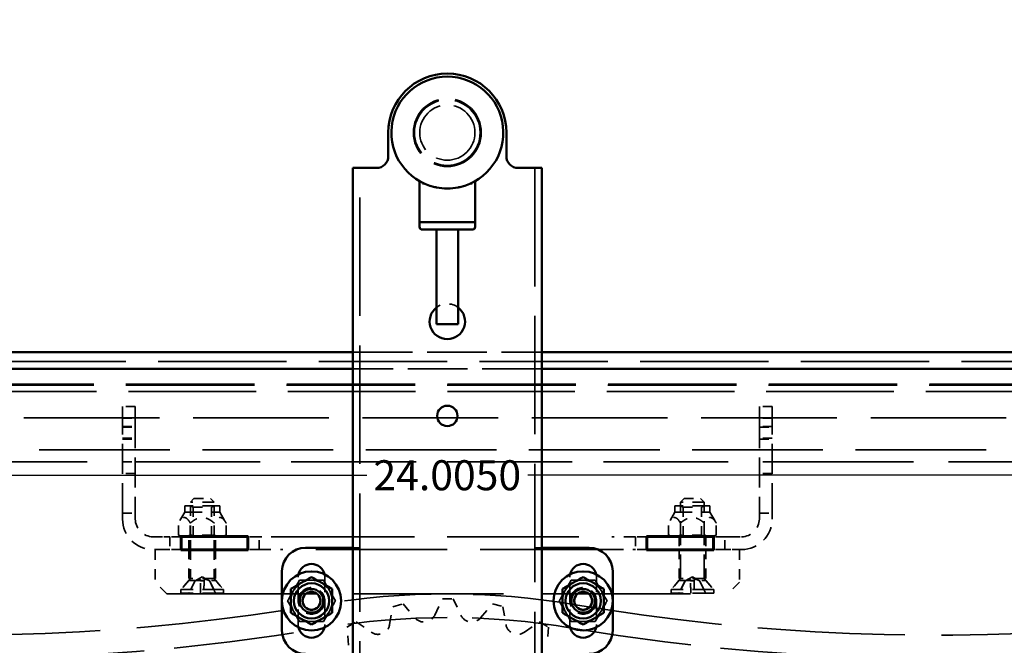
# Model space of a CAD drawing. Units: inches. Extents: x 11 to 101, y 19 to 124.
# Drawn here: x 79 to 89, y 44 to 51 of the extents above; entities that cross this region are included whole.
import ezdxf

# ---------------------------------------------------------------- set-up
doc = ezdxf.new("R2010")
doc.units = ezdxf.units.IN
doc.header["$LTSCALE"] = 7.692308
doc.header["$MEASUREMENT"] = 0
doc.linetypes.add('DASHED', pattern=[0.2067, 0.1654, -0.0413])
for name, color, linetype, lineweight in [('Dimension (ANSI)', 7, 'Continuous', 25), ('Hidden (ANSI)', 7, 'DASHED', 35), ('Visible (ANSI)', 7, 'Continuous', 50)]:
    doc.layers.add(name, color=color, linetype=linetype, lineweight=lineweight)
doc.styles.add('Label Text (ANSI)', font='tahoma.ttf')
doc.styles.get("Standard").update_dxf_attribs({"font": 'tahoma.ttf'})
doc.dimstyles.new('Default (ANSI)', dxfattribs={"dimscale": 7.692308, "dimtxt": 0.188, "dimasz": 0.1875, "dimexe": 0.125, "dimexo": 0.09375, "dimgap": 0.0625, "dimtad": 0, "dimtih": 1, "dimtoh": 1, "dimdec": 3, "dimrnd": 1e-08, "dimzin": 4, "dimdsep": 46, "dimtxsty": 'Label Text (ANSI)', "dimblk": 'Filled-1', "dimcen": 0.09, "dimdle": 0.4, "dimclrd": 256, "dimclre": 256, "dimclrt": 256, "dimadec": 0, "dimazin": 1, "dimtfac": 1, "dimtdec": 3, "dimtofl": 0, "dimtmove": 0, "dimatfit": 3, "dimldrblk": 'Filled-1', "dimfxl": 1, "dimtolj": 1, "dimtzin": 4, "dimlwd": -1, "dimlwe": -1, "dimarcsym": 0})
doc.dimstyles.get("Standard").update_dxf_attribs({"dimtxt": 0.18, "dimasz": 0.18, "dimexe": 0.18, "dimexo": 0.0625, "dimgap": 0.09, "dimtad": 0, "dimtih": 1, "dimtoh": 1, "dimdec": 4, "dimzin": 0, "dimdsep": 46, "dimtxsty": 'Standard', "dimcen": 0.09, "dimadec": 0, "dimazin": 0, "dimtfac": 1, "dimtdec": 4, "dimtofl": 0, "dimtmove": 0, "dimatfit": 3, "dimfxl": 1, "dimtolj": 1, "dimtzin": 0, "dimarcsym": 0})

# ---------------------------------------------------------------- blocks, each defined once
blk = doc.blocks.new('Filled-1')
at = {"color": 0}
for p, q in [((0, 0), (-1, 0.25)), ((-1, 0.25), (-1, -0.25)), ((-1, 0), (0, 0)), ((-1, -0.25), (0, 0))]:
    blk.add_line(p, q, dxfattribs=at)
at = {"color": 0, "flags": 128}
blk.add_lwpolyline([(-1, -0.25), (0, 0), (-1, 0.25), (-1, -0.25)], dxfattribs=at)
at = {"color": 0}
blk.add_solid([(-1, -0.25), (0, 0), (-1, 0.25), (-1, -0.25)], dxfattribs=at)
blk = doc.blocks.new('*D8')
at = {"layer": 'Defpoints', "color": 0, "transparency": 16777216}
for p in [(10.783, 75.072), (10.783, 71.995), (95.413, 45.804)]:
    blk.add_point(p, dxfattribs=at)
at = {"layer": 'Dimension (ANSI)', "transparency": 16777216}
for p, q in [((10.783, 72.716), (10.783, 76.033)), ((95.413, 46.525), (95.413, 76.033)), ((12.225, 75.072), (50.237, 75.072)), ((93.971, 75.072), (55.959, 75.072))]:
    blk.add_line(p, q, dxfattribs=at)
at = {"layer": 'Dimension (ANSI)', "transparency": 16777216, "xscale": 1.442307692307692, "yscale": 1.442307692307692, "zscale": 1.442307692307692, "rotation": 180}
blk.add_blockref('Filled-1', (10.783, 75.072), dxfattribs=at)
at = {"layer": 'Dimension (ANSI)', "transparency": 16777216, "xscale": 1.442307692307692, "yscale": 1.442307692307692, "zscale": 1.442307692307692}
blk.add_blockref('Filled-1', (95.413, 75.072), dxfattribs=at)
at = {"layer": 'Dimension (ANSI)', "transparency": 16777216, "insert": (53.098, 75.828), "char_height": 1.4462, "attachment_point": 2, "style": 'Label Text (ANSI)'}
blk.add_mtext('\\A1;84.63', dxfattribs=at)
blk = doc.blocks.new('*D10')
at = {"color": 0, "lineweight": -2}
for p, q in [((71.408, 45.867), (71.408, 45.984)), ((95.413, 45.867), (95.413, 45.984)), ((71.479, 45.804), (82.56, 45.804)), ((95.342, 45.804), (84.261, 45.804))]:
    blk.add_line(p, q, dxfattribs=at)
at = {"color": 0}
for points in [[(71.479, 45.816), (71.479, 45.792), (71.408, 45.804)], [(95.342, 45.792), (95.342, 45.816), (95.413, 45.804)]]:
    blk.add_solid(points, dxfattribs=at)
at = {"layer": 'Defpoints', "color": 0}
for p in [(71.408, 45.804), (71.408, 45.804), (95.413, 45.804)]:
    blk.add_point(p, dxfattribs=at)
at = {"color": 0, "insert": (83.41, 45.804), "char_height": 0.3175, "attachment_point": 5}
blk.add_mtext('\\A1;24.0050', dxfattribs=at)

msp = doc.modelspace()

# ---------------------------------------------------------------- linework, layer by layer
at = {"layer": 'Hidden (ANSI)', "ltscale": 0.984864}
for p, q in [((82.48549, 41.22738), (82.48549, 49.05705)), ((84.33549, 49.05705), (84.33549, 41.22738))]:
    msp.add_line(p, q, dxfattribs=at)
at = {"layer": 'Hidden (ANSI)', "ltscale": 0.495121}
for p, q in [((82.41049, 47.10663), (84.41049, 47.10663)), ((84.41049, 46.93163), (82.41049, 46.93163))]:
    msp.add_line(p, q, dxfattribs=at)
at = {"layer": 'Hidden (ANSI)', "ltscale": 1.069549}
for p, q in [((93.61366, 47.00663), (73.20666, 47.00663)), ((73.20666, 46.75663), (93.61366, 46.75663)), ((73.20716, 46.76912), (93.61416, 46.76912))]:
    msp.add_line(p, q, dxfattribs=at)
at = {"layer": 'Hidden (ANSI)', "ltscale": 1.061427}
msp.add_line((73.28466, 46.69163), (93.53667, 46.69163), dxfattribs=at)
at = {"layer": 'Hidden (ANSI)', "ltscale": 0.032312}
for p, q in [((79.97299, 46.49914), (79.97299, 46.53263)), ((80.10799, 46.53263), (80.10799, 46.49914)), ((86.71299, 46.49914), (86.71299, 46.53263)), ((86.84799, 46.53263), (86.84799, 46.49914)), ((79.97299, 46.44113), (79.97299, 46.40763)), ((80.10799, 46.40763), (80.10799, 46.44113)), ((86.71299, 46.44113), (86.71299, 46.40763)), ((86.84799, 46.40763), (86.84799, 46.44113))]:
    msp.add_line(p, q, dxfattribs=at)
at = {"layer": 'Hidden (ANSI)', "ltscale": 0.033327}
for p, q in [((80.10799, 46.53263), (79.97299, 46.53263)), ((86.84799, 46.53263), (86.71299, 46.53263)), ((79.97299, 46.40763), (80.10799, 46.40763)), ((86.84799, 46.40763), (86.71299, 46.40763)), ((79.97299, 46.32163), (80.10799, 46.32163)), ((79.97299, 46.31163), (80.10799, 46.31163)), ((86.84799, 46.32163), (86.71299, 46.32163)), ((86.71299, 46.31163), (86.84799, 46.31163)), ((79.97299, 46.19663), (80.10799, 46.19663)), ((79.97299, 46.18663), (80.10799, 46.18663)), ((86.84799, 46.19663), (86.71299, 46.19663)), ((86.71299, 46.18663), (86.84799, 46.18663)), ((79.97299, 45.94663), (80.10799, 45.94663)), ((86.84799, 45.94663), (86.71299, 45.94663)), ((80.10799, 45.82163), (79.97299, 45.82163)), ((86.84799, 45.82163), (86.71299, 45.82163)), ((79.97299, 45.40313), (80.10799, 45.40313)), ((86.71299, 45.40313), (86.84799, 45.40313)), ((80.47299, 45.15263), (80.47299, 45.01763)), ((80.67624, 45.01763), (80.67624, 45.15263)), ((80.69174, 45.01763), (80.69174, 45.15263)), ((80.94174, 45.01763), (80.94174, 45.15263)), ((80.95724, 45.01763), (80.95724, 45.15263)), ((81.42049, 45.01763), (81.42049, 45.15263)), ((85.40049, 45.15263), (85.40049, 45.01763)), ((85.86374, 45.15263), (85.86374, 45.01763)), ((86.14474, 45.15263), (86.14474, 45.01763)), ((86.34799, 45.01763), (86.34799, 45.15263))]:
    msp.add_line(p, q, dxfattribs=at)
at = {"layer": 'Hidden (ANSI)', "ltscale": 0.028629}
for p, q in [((79.97299, 46.44113), (79.97299, 46.49914)), ((80.10799, 46.44113), (80.10799, 46.49914)), ((86.71299, 46.44113), (86.71299, 46.49914)), ((86.84799, 46.44113), (86.84799, 46.49914))]:
    msp.add_line(p, q, dxfattribs=at)
at = {"layer": 'Hidden (ANSI)', "ltscale": 1.12733}
msp.add_line((73.55166, 46.41163), (93.26866, 46.41163), dxfattribs=at)
at = {"layer": 'Hidden (ANSI)', "ltscale": 0.248625}
for p, q in [((79.97299, 45.40313), (79.97299, 46.40763)), ((80.10799, 46.40763), (80.10799, 45.40313)), ((86.71299, 46.40763), (86.71299, 45.40313)), ((86.84799, 45.40313), (86.84799, 46.40763))]:
    msp.add_line(p, q, dxfattribs=at)
at = {"layer": 'Hidden (ANSI)', "ltscale": 1.087022}
msp.add_line((73.90466, 46.07163), (92.91667, 46.07163), dxfattribs=at)
at = {"layer": 'Hidden (ANSI)', "ltscale": 1.174895}
for p, q in [((76.23683, 45.94663), (79.97299, 45.94663)), ((86.84799, 45.94663), (90.58416, 45.94663))]:
    msp.add_line(p, q, dxfattribs=at)
at = {"layer": 'Hidden (ANSI)', "ltscale": 1.038522}
msp.add_line((80.10799, 45.94663), (86.71299, 45.94663), dxfattribs=at)
at = {"layer": 'Hidden (ANSI)', "ltscale": 0.013032}
for p, q in [((80.72924, 45.5564), (80.69174, 45.5189)), ((80.90424, 45.5564), (80.94174, 45.5189)), ((85.91674, 45.5564), (85.87924, 45.5189)), ((86.09174, 45.5564), (86.12924, 45.5189))]:
    msp.add_line(p, q, dxfattribs=at)
at = {"layer": 'Hidden (ANSI)', "ltscale": 0.067966}
for p, q in [((80.72924, 45.5564), (80.90424, 45.5564)), ((85.91674, 45.5564), (86.09174, 45.5564))]:
    msp.add_line(p, q, dxfattribs=at)
at = {"layer": 'Hidden (ANSI)', "ltscale": 0.144539}
for p, q in [((81.00268, 45.48063), (80.6308, 45.48063)), ((86.19018, 45.48063), (85.8183, 45.48063)), ((80.6308, 45.41308), (81.00268, 45.41308)), ((85.8183, 45.41308), (86.19018, 45.41308))]:
    msp.add_line(p, q, dxfattribs=at)
at = {"layer": 'Hidden (ANSI)', "ltscale": 0.016627}
for p, q in [((80.6308, 45.48063), (80.6308, 45.41308)), ((81.00268, 45.48063), (81.00268, 45.41308)), ((85.8183, 45.48063), (85.8183, 45.41308)), ((86.19018, 45.48063), (86.19018, 45.41308))]:
    msp.add_line(p, q, dxfattribs=at)
at = {"layer": 'Hidden (ANSI)', "ltscale": 0.007638}
for p, q in [((80.71874, 45.46501), (80.69168, 45.48063)), ((80.91474, 45.46501), (80.9418, 45.48063)), ((85.90624, 45.46501), (85.87918, 45.48063)), ((86.10224, 45.46501), (86.1293, 45.48063)), ((80.71874, 45.16826), (80.69168, 45.15263)), ((80.91474, 45.16826), (80.9418, 45.15263)), ((85.90624, 45.16826), (85.87918, 45.15263)), ((86.10224, 45.16826), (86.1293, 45.15263))]:
    msp.add_line(p, q, dxfattribs=at)
at = {"layer": 'Hidden (ANSI)', "ltscale": 0.097136}
for p, q in [((80.94174, 45.5189), (80.69174, 45.5189)), ((86.12924, 45.5189), (85.87924, 45.5189)), ((81.67049, 45.15263), (81.42049, 45.15263)), ((85.40049, 45.15263), (85.15049, 45.15263)), ((81.42049, 45.01763), (81.67049, 45.01763)), ((85.15049, 45.01763), (85.40049, 45.01763)), ((80.94174, 44.7094), (80.69174, 44.7094)), ((86.12924, 44.7094), (85.87924, 44.7094))]:
    msp.add_line(p, q, dxfattribs=at)
at = {"layer": 'Hidden (ANSI)', "ltscale": 0.088735}
for p, q in [((80.69174, 45.16013), (80.69174, 45.5189)), ((80.94174, 45.16013), (80.94174, 45.5189))]:
    msp.add_line(p, q, dxfattribs=at)
at = {"layer": 'Hidden (ANSI)', "ltscale": 0.076133}
for p, q in [((80.71874, 45.46501), (80.91474, 45.46501)), ((85.90624, 45.46501), (86.10224, 45.46501)), ((80.91474, 45.16826), (80.71874, 45.16826)), ((86.10224, 45.16826), (85.90624, 45.16826))]:
    msp.add_line(p, q, dxfattribs=at)
at = {"layer": 'Hidden (ANSI)', "ltscale": 0.073378}
for p, q in [((80.71874, 45.46501), (80.71874, 45.16826)), ((80.91474, 45.46501), (80.91474, 45.16826)), ((85.90624, 45.46501), (85.90624, 45.16826)), ((86.10224, 45.46501), (86.10224, 45.16826))]:
    msp.add_line(p, q, dxfattribs=at)
at = {"layer": 'Hidden (ANSI)', "ltscale": 0.200341}
for p, q in [((85.87924, 44.7094), (85.87924, 45.5189)), ((86.12924, 44.7094), (86.12924, 45.5189))]:
    msp.add_line(p, q, dxfattribs=at)
at = {"layer": 'Hidden (ANSI)', "ltscale": 0.024209}
for p, q in [((79.97299, 45.40313), (79.97299, 45.34063)), ((80.10799, 45.34063), (80.10799, 45.40313)), ((86.71299, 45.40313), (86.71299, 45.34063)), ((86.84799, 45.34063), (86.84799, 45.40313)), ((80.47299, 45.15263), (80.41049, 45.15263)), ((86.41049, 45.15263), (86.34799, 45.15263)), ((80.41049, 45.01763), (80.47299, 45.01763)), ((86.34799, 45.01763), (86.41049, 45.01763))]:
    msp.add_line(p, q, dxfattribs=at)
at = {"layer": 'Hidden (ANSI)', "ltscale": 2.38053e-05}
for p, q in [((79.97299, 45.34013), (79.97299, 45.34063)), ((80.10799, 45.34063), (80.10799, 45.34013)), ((86.71299, 45.34013), (86.71299, 45.34063)), ((86.84799, 45.34063), (86.84799, 45.34013))]:
    msp.add_line(p, q, dxfattribs=at)
at = {"layer": 'Hidden (ANSI)', "ltscale": 0.032908}
for p, q in [((80.6308, 45.41308), (80.56415, 45.29763)), ((81.00268, 45.41308), (81.06933, 45.29763)), ((85.8183, 45.41308), (85.75165, 45.29763)), ((86.19018, 45.41308), (86.25683, 45.29763))]:
    msp.add_line(p, q, dxfattribs=at)
at = {"layer": 'Hidden (ANSI)', "ltscale": 0.030966}
for p, q in [((80.56415, 45.17217), (80.56415, 45.29763)), ((80.69045, 45.17217), (80.69045, 45.29763)), ((80.94304, 45.17217), (80.94304, 45.29763)), ((81.06933, 45.17217), (81.06933, 45.29763)), ((85.75165, 45.17217), (85.75165, 45.29763)), ((85.87795, 45.17217), (85.87795, 45.29763)), ((86.13054, 45.17217), (86.13054, 45.29763)), ((86.25683, 45.17217), (86.25683, 45.29763))]:
    msp.add_line(p, q, dxfattribs=at)
at = {"layer": 'Hidden (ANSI)', "ltscale": 0.028375}
for p, q in [((80.29549, 45.15263), (80.41049, 45.15263)), ((86.41049, 45.15263), (86.52549, 45.15263)), ((80.41049, 45.01763), (80.29549, 45.01763)), ((86.52549, 45.01763), (86.41049, 45.01763))]:
    msp.add_line(p, q, dxfattribs=at)
at = {"layer": 'Hidden (ANSI)', "ltscale": 0.028994}
for p, q in [((80.59049, 45.15263), (80.47299, 45.15263)), ((81.42049, 45.15263), (81.30299, 45.15263)), ((85.51799, 45.15263), (85.40049, 45.15263)), ((86.34799, 45.15263), (86.23049, 45.15263)), ((80.59049, 45.01763), (80.47299, 45.01763)), ((81.42049, 45.01763), (81.30299, 45.01763)), ((85.51799, 45.01763), (85.40049, 45.01763)), ((86.34799, 45.01763), (86.23049, 45.01763))]:
    msp.add_line(p, q, dxfattribs=at)
at = {"layer": 'Hidden (ANSI)', "ltscale": 0.007431}
msp.add_line((80.59049, 45.15696), (80.56415, 45.17217), dxfattribs=at)
at = {"layer": 'Hidden (ANSI)', "ltscale": 0.005861}
msp.add_line((81.04848, 45.16013), (81.06933, 45.17217), dxfattribs=at)
at = {"layer": 'Hidden (ANSI)', "ltscale": 1.09434}
for p, q in [((81.67049, 45.15263), (85.15049, 45.15263)), ((85.15049, 45.01763), (81.67049, 45.01763))]:
    msp.add_line(p, q, dxfattribs=at)
at = {"layer": 'Hidden (ANSI)', "ltscale": 0.009576}
for p, q in [((85.78549, 45.15263), (85.75165, 45.17217)), ((86.22299, 45.15263), (86.25683, 45.17217))]:
    msp.add_line(p, q, dxfattribs=at)
at = {"layer": 'Hidden (ANSI)', "ltscale": 0.018471}
for p, q in [((82.48549, 45.03705), (82.41049, 45.03705)), ((84.41049, 45.03705), (84.33549, 45.03705))]:
    msp.add_line(p, q, dxfattribs=at)
at = {"layer": 'Hidden (ANSI)', "ltscale": 0.085326}
for p, q in [((80.31674, 45.01763), (80.31674, 44.67263)), ((86.50424, 45.01763), (86.50424, 44.67263))]:
    msp.add_line(p, q, dxfattribs=at)
at = {"layer": 'Hidden (ANSI)', "ltscale": 0.080672}
for p, q in [((80.67612, 45.01763), (80.67612, 44.69143)), ((80.95737, 45.01763), (80.95737, 44.69143)), ((85.86362, 45.01763), (85.86362, 44.69143)), ((86.14487, 45.01763), (86.14487, 44.69143))]:
    msp.add_line(p, q, dxfattribs=at)
at = {"layer": 'Hidden (ANSI)', "ltscale": 0.074364}
for p, q in [((80.69174, 44.7094), (80.69174, 45.01013)), ((80.94174, 44.7094), (80.94174, 45.01013))]:
    msp.add_line(p, q, dxfattribs=at)
at = {"layer": 'Hidden (ANSI)', "ltscale": 0.03802}
for p, q in [((80.69174, 44.7094), (80.59074, 44.59322)), ((80.94174, 44.7094), (81.04274, 44.59322)), ((85.87924, 44.7094), (85.77824, 44.59322)), ((86.12924, 44.7094), (86.23024, 44.59322))]:
    msp.add_line(p, q, dxfattribs=at)
at = {"layer": 'Hidden (ANSI)', "ltscale": 0.021362}
for p, q in [((80.81674, 44.7274), (80.74021, 44.68671)), ((80.81674, 44.7274), (80.89327, 44.68671)), ((86.00424, 44.7274), (85.92771, 44.68671)), ((86.00424, 44.7274), (86.08077, 44.68671))]:
    msp.add_line(p, q, dxfattribs=at)
at = {"layer": 'Hidden (ANSI)', "ltscale": 0.123705}
for p, q in [((81.83249, 44.22455), (81.83249, 44.72455)), ((82.11349, 44.72455), (82.11349, 44.22455)), ((84.70749, 44.22455), (84.70749, 44.72455)), ((84.98849, 44.72455), (84.98849, 44.22455))]:
    msp.add_line(p, q, dxfattribs=at)
at = {"layer": 'Hidden (ANSI)', "ltscale": 0.043672}
for p, q in [((80.44174, 44.54763), (80.31674, 44.67263)), ((86.50424, 44.67263), (86.37924, 44.54763))]:
    msp.add_line(p, q, dxfattribs=at)
at = {"layer": 'Hidden (ANSI)', "ltscale": 0.047078}
for p, q in [((80.67612, 44.69143), (80.55112, 44.54763)), ((80.95737, 44.69143), (81.08237, 44.54763)), ((85.86362, 44.69143), (85.73862, 44.54763)), ((86.14487, 44.69143), (86.26987, 44.54763))]:
    msp.add_line(p, q, dxfattribs=at)
at = {"layer": 'Hidden (ANSI)', "ltscale": 0.109291}
for p, q in [((80.67612, 44.69143), (80.95737, 44.69143)), ((85.86362, 44.69143), (86.14487, 44.69143))]:
    msp.add_line(p, q, dxfattribs=at)
at = {"layer": 'Hidden (ANSI)', "ltscale": 0.03485}
for p, q in [((80.74021, 44.68671), (80.67723, 44.56039)), ((80.89327, 44.68671), (80.95625, 44.56039)), ((85.92771, 44.68671), (85.86473, 44.56039)), ((86.08077, 44.68671), (86.14375, 44.56039))]:
    msp.add_line(p, q, dxfattribs=at)
at = {"layer": 'Hidden (ANSI)', "ltscale": 0.004564}
for p, q in [((80.74252, 44.68671), (80.74021, 44.68671)), ((80.89327, 44.68671), (80.89097, 44.68671)), ((85.93002, 44.68671), (85.92771, 44.68671)), ((86.08077, 44.68671), (86.07847, 44.68671))]:
    msp.add_line(p, q, dxfattribs=at)
at = {"layer": 'Hidden (ANSI)', "ltscale": 0.009227}
for p, q in [((80.83539, 44.68671), (80.7981, 44.68671)), ((86.02289, 44.68671), (85.9856, 44.68671))]:
    msp.add_line(p, q, dxfattribs=at)
at = {"layer": 'Hidden (ANSI)', "ltscale": 0.031208}
for p, q in [((81.84655, 44.69313), (81.78333, 44.58363)), ((81.97299, 44.69313), (81.84655, 44.69313)), ((82.09943, 44.69313), (81.97299, 44.69313)), ((82.16265, 44.58363), (82.09943, 44.69313)), ((84.72155, 44.69313), (84.65833, 44.58363)), ((84.84799, 44.69313), (84.72155, 44.69313)), ((84.97443, 44.69313), (84.84799, 44.69313)), ((85.03765, 44.58363), (84.97443, 44.69313)), ((81.78333, 44.58363), (81.72011, 44.47413)), ((82.22587, 44.47413), (82.16265, 44.58363)), ((84.65833, 44.58363), (84.59511, 44.47413)), ((85.10087, 44.47413), (85.03765, 44.58363)), ((81.72011, 44.47413), (81.78333, 44.36463)), ((82.16265, 44.36463), (82.22587, 44.47413)), ((84.59511, 44.47413), (84.65833, 44.36463)), ((85.03765, 44.36463), (85.10087, 44.47413)), ((81.78333, 44.36463), (81.84655, 44.25513)), ((82.09943, 44.25513), (82.16265, 44.36463)), ((84.65833, 44.36463), (84.72155, 44.25513)), ((84.97443, 44.25513), (85.03765, 44.36463)), ((81.84655, 44.25513), (81.97299, 44.25513)), ((81.97299, 44.25513), (82.09943, 44.25513)), ((84.72155, 44.25513), (84.84799, 44.25513)), ((84.84799, 44.25513), (84.97443, 44.25513))]:
    msp.add_line(p, q, dxfattribs=at)
at = {"layer": 'Hidden (ANSI)', "ltscale": 1.244759}
msp.add_line((80.44174, 44.54763), (86.37924, 44.54763), dxfattribs=at)
at = {"layer": 'Hidden (ANSI)', "ltscale": 0.175703}
for p, q in [((81.04274, 44.59322), (80.59074, 44.59322)), ((81.04274, 44.5564), (80.59074, 44.5564)), ((86.23024, 44.59322), (85.77824, 44.59322)), ((86.23024, 44.5564), (85.77824, 44.5564))]:
    msp.add_line(p, q, dxfattribs=at)
at = {"layer": 'Hidden (ANSI)', "ltscale": 0.009015}
for p, q in [((80.59074, 44.5564), (80.59074, 44.59322)), ((81.04274, 44.5564), (81.04274, 44.59322)), ((85.77824, 44.5564), (85.77824, 44.59322)), ((86.23024, 44.5564), (86.23024, 44.59322))]:
    msp.add_line(p, q, dxfattribs=at)
at = {"layer": 'Hidden (ANSI)', "ltscale": 0.047584}
for p, q in [((82.79989, 44.22282), (82.83333, 44.41247)), ((82.94399, 44.44212), (83.06778, 44.2946)), ((83.27682, 44.32212), (83.35821, 44.49666)), ((83.47277, 44.49666), (83.55416, 44.32212)), ((83.76321, 44.2946), (83.88699, 44.44212)), ((83.99766, 44.41247), (84.0311, 44.22282)), ((82.3649, 44.00346), (82.34812, 44.19531)), ((82.44734, 44.25259), (82.60509, 44.14213)), ((84.22589, 44.14213), (84.38364, 44.25259)), ((84.48286, 44.19531), (84.46608, 44.00346))]:
    msp.add_line(p, q, dxfattribs=at)
at = {"layer": 'Hidden (ANSI)', "ltscale": 0.028268}
for p, q in [((82.83333, 44.41247), (82.94399, 44.44212)), ((83.35821, 44.49666), (83.47277, 44.49666)), ((83.88699, 44.44212), (83.99766, 44.41247)), ((82.34812, 44.19531), (82.44734, 44.25259)), ((84.38364, 44.25259), (84.48286, 44.19531))]:
    msp.add_line(p, q, dxfattribs=at)
at = {"layer": 'Hidden (ANSI)', "ltscale": 0.559048}
msp.add_circle((83.41049, 49.43205), 0.3594, dxfattribs=at)
at = {"layer": 'Hidden (ANSI)', "ltscale": 0.540535}
msp.add_circle((83.41049, 49.43205), 0.3475, dxfattribs=at)
at = {"layer": 'Hidden (ANSI)', "ltscale": 0.454967}
msp.add_circle((83.41049, 49.43205), 0.2925, dxfattribs=at)
msp.add_circle((83.41049, 49.43205), 0.2925, dxfattribs=at)
at = {"layer": 'Hidden (ANSI)', "ltscale": 0.340616}
for centre in [(81.97299, 44.47413), (84.84799, 44.47413)]:
    msp.add_circle(centre, 0.219, dxfattribs=at)
at = {"layer": 'Hidden (ANSI)', "ltscale": 0.218488}
for centre in [(81.97299, 44.47413), (84.84799, 44.47413)]:
    msp.add_circle(centre, 0.1405, dxfattribs=at)
at = {"layer": 'Hidden (ANSI)', "ltscale": 0.202152}
for centre in [(81.97299, 44.47413), (84.84799, 44.47413)]:
    msp.add_circle(centre, 0.13, dxfattribs=at)
at = {"layer": 'Hidden (ANSI)', "ltscale": 0.152367}
for centre in [(81.97299, 44.47413), (84.84799, 44.47413)]:
    msp.add_circle(centre, 0.098, dxfattribs=at)
at = {"layer": 'Hidden (ANSI)', "ltscale": 0.061209}
msp.add_arc((83.41049, 47.43205), 0.1875, 52.169083, 127.830917, dxfattribs=at)
at = {"layer": 'Hidden (ANSI)', "ltscale": 0.125335}
for centre, start, end in [((80.29549, 45.34013), 180, 270), ((86.52549, 45.34013), 270, 0)]:
    msp.add_arc(centre, 0.3225, start, end, dxfattribs=at)
at = {"layer": 'Hidden (ANSI)', "ltscale": 0.072827}
for centre, start, end in [((80.29549, 45.34013), 180, 270), ((86.52549, 45.34013), 270, 0)]:
    msp.add_arc(centre, 0.1875, start, end, dxfattribs=at)
at = {"layer": 'Hidden (ANSI)', "ltscale": 0.007479}
for centre, start, end in [((81.97299, 44.72455), 167.517809, 180), ((81.97299, 44.72455), 0, 12.482191), ((84.84799, 44.72455), 167.517809, 180), ((84.84799, 44.72455), 0, 12.482191)]:
    msp.add_arc(centre, 0.1405, start, end, dxfattribs=at)
at = {"layer": 'Hidden (ANSI)', "ltscale": 0.056621}
for centre, start, end in [((81.97299, 44.47413), 120, 180), ((81.97299, 44.47413), 60, 120), ((81.97299, 44.47413), 0, 60), ((84.84799, 44.47413), 120, 180), ((84.84799, 44.47413), 60, 120), ((84.84799, 44.47413), 0, 60), ((81.97299, 44.47413), 180, 240), ((81.97299, 44.47413), 300, 0), ((84.84799, 44.47413), 180, 240), ((84.84799, 44.47413), 300, 0), ((81.97299, 44.47413), 240, 300), ((84.84799, 44.47413), 240, 300)]:
    msp.add_arc(centre, 0.21875, start, end, dxfattribs=at)
at = {"layer": 'Hidden (ANSI)', "ltscale": 0.001876}
for centre, start, end in [((80.67079, 44.5636), 270, 333.5), ((80.9627, 44.5636), 206.5, 270), ((85.85829, 44.5636), 270, 333.5), ((86.1502, 44.5636), 206.5, 270)]:
    msp.add_arc(centre, 0.0072, start, end, dxfattribs=at)
at = {"layer": 'Hidden (ANSI)', "ltscale": 0.858003}
msp.add_arc((83.41049, 36.46163), 8.086, 80.333377, 99.666623, dxfattribs=at)
at = {"layer": 'Hidden (ANSI)', "ltscale": 1.223618}
for centre, start, end in [((78.24031, 66.8149), 264.937528, 279.666623), ((88.58067, 66.8149), 260.333377, 275.062472)]:
    msp.add_arc(centre, 22.70445, start, end, dxfattribs=at)
at = {"layer": 'Hidden (ANSI)', "ltscale": 0.831475}
msp.add_arc((83.41049, 36.46163), 7.836, 80.333377, 99.666623, dxfattribs=at)
at = {"layer": 'Hidden (ANSI)', "ltscale": 0.062023}
for centre, start, end in [((83.16353, 44.37495), 220, 335), ((83.66745, 44.37495), 205, 320), ((82.67679, 44.24453), 235, 350), ((84.1542, 44.24453), 190, 305)]:
    msp.add_arc(centre, 0.125, start, end, dxfattribs=at)
at = {"layer": 'Hidden (ANSI)', "ltscale": 1.000507}
for centre, start, end in [((78.24031, 66.8149), 259.812843, 279.666623), ((88.58067, 66.8149), 260.333377, 280.187157)]:
    msp.add_arc(centre, 22.95445, start, end, dxfattribs=at)
at = {"layer": 'Hidden (ANSI)', "ltscale": 0.007715}
for centre, start, end in [((81.97299, 44.22455), 180, 192.87117), ((81.97299, 44.22455), 347.12883, 0), ((84.84799, 44.22455), 180, 192.87117), ((84.84799, 44.22455), 347.12883, 0)]:
    msp.add_arc(centre, 0.1405, start, end, dxfattribs=at)
at = {"layer": 'Hidden (ANSI)', "ltscale": 0.070362}
for points in [[(80.69045, 45.29763), (80.6273, 45.40701), (80.56415, 45.29763)], [(80.94304, 45.29763), (80.81674, 45.40701), (80.69045, 45.29763)], [(81.06933, 45.29763), (81.00618, 45.40701), (80.94304, 45.29763)], [(85.87795, 45.29763), (85.8148, 45.40701), (85.75165, 45.29763)], [(86.13054, 45.29763), (86.00424, 45.40701), (85.87795, 45.29763)], [(86.25683, 45.29763), (86.19368, 45.40701), (86.13054, 45.29763)]]:
    msp.add_rational_spline(points, [1, 1.15470053838, 1], degree=2, dxfattribs=at)
at = {"layer": 'Hidden (ANSI)', "ltscale": 0.013317}
msp.add_rational_spline([(80.56415, 45.17217), (80.57791, 45.16422), (80.59049, 45.15959)], [1, 1.01509732393, 1.01818410407], degree=2, dxfattribs=at)
at = {"layer": 'Hidden (ANSI)', "ltscale": 0.01259}
for points, weights in [([(80.66555, 45.16013), (80.67746, 45.16467), (80.69045, 45.17217)], [1.01779023945, 1.01423087668, 1]), ([(80.69045, 45.17217), (80.71642, 45.16467), (80.74024, 45.16013)], [1, 1.01423087668, 1.01779023945]), ([(80.89324, 45.16013), (80.91707, 45.16467), (80.94304, 45.17217)], [1.01779023945, 1.01423087668, 1]), ([(80.94304, 45.17217), (80.95602, 45.16467), (80.96793, 45.16013)], [1, 1.01423087668, 1.01779023945]), ([(81.04443, 45.16013), (81.05635, 45.16467), (81.06933, 45.17217)], [1.01779023945, 1.01423087668, 1])]:
    msp.add_rational_spline(points, weights, degree=2, dxfattribs=at)
at = {"layer": 'Hidden (ANSI)', "ltscale": 0.031651}
for points in [[(85.75165, 45.17217), (85.78549, 45.15263), (85.8148, 45.15263)], [(85.8148, 45.15263), (85.8441, 45.15263), (85.87795, 45.17217)], [(85.87795, 45.17217), (85.94563, 45.15263), (86.00424, 45.15263)], [(86.00424, 45.15263), (86.06285, 45.15263), (86.13054, 45.17217)], [(86.13054, 45.17217), (86.16438, 45.15263), (86.19368, 45.15263)], [(86.19368, 45.15263), (86.22299, 45.15263), (86.25683, 45.17217)], [(81.78355, 44.58351), (81.81285, 44.63427), (81.8467, 44.69288)], [(81.8467, 44.69288), (81.91438, 44.69288), (81.97299, 44.69288)], [(81.97299, 44.69288), (82.0316, 44.69288), (82.09929, 44.69288)], [(82.09929, 44.69288), (82.13313, 44.63427), (82.16243, 44.58351)], [(84.65855, 44.58351), (84.68785, 44.63427), (84.7217, 44.69288)], [(84.7217, 44.69288), (84.78938, 44.69288), (84.84799, 44.69288)], [(84.84799, 44.69288), (84.9066, 44.69288), (84.97429, 44.69288)], [(84.97429, 44.69288), (85.00813, 44.63427), (85.03743, 44.58351)], [(81.7204, 44.47413), (81.75424, 44.53275), (81.78355, 44.58351)], [(82.16243, 44.58351), (82.19174, 44.53275), (82.22558, 44.47413)], [(84.5954, 44.47413), (84.62924, 44.53275), (84.65855, 44.58351)], [(85.03743, 44.58351), (85.06674, 44.53275), (85.10058, 44.47413)], [(81.78355, 44.36476), (81.75424, 44.41552), (81.7204, 44.47413)], [(82.22558, 44.47413), (82.19174, 44.41552), (82.16243, 44.36476)], [(84.65855, 44.36476), (84.62924, 44.41552), (84.5954, 44.47413)], [(85.10058, 44.47413), (85.06674, 44.41552), (85.03743, 44.36476)], [(81.8467, 44.25538), (81.81285, 44.314), (81.78355, 44.36476)], [(82.16243, 44.36476), (82.13313, 44.314), (82.09929, 44.25538)], [(84.7217, 44.25538), (84.68785, 44.314), (84.65855, 44.36476)], [(85.03743, 44.36476), (85.00813, 44.314), (84.97429, 44.25538)], [(81.97299, 44.25538), (81.91438, 44.25538), (81.8467, 44.25538)], [(82.09929, 44.25538), (82.0316, 44.25538), (81.97299, 44.25538)], [(84.84799, 44.25538), (84.78938, 44.25538), (84.7217, 44.25538)], [(84.97429, 44.25538), (84.9066, 44.25538), (84.84799, 44.25538)]]:
    msp.add_rational_spline(points, [1, 1.0379548493, 1], degree=2, dxfattribs=at)
at = {"layer": 'Hidden (ANSI)', "ltscale": 0.034978}
for points, weights in [([(80.74252, 44.68671), (80.7198, 44.64264), (80.6784, 44.56039)], [1, 1.04832276568, 1.00217121073]), ([(80.79872, 44.56039), (80.79832, 44.64264), (80.7981, 44.68671)], [1.00217121073, 1.04832276568, 1]), ([(80.83539, 44.68671), (80.83516, 44.64264), (80.83476, 44.56039)], [1, 1.04832276568, 1.00217121073]), ([(80.95508, 44.56039), (80.91368, 44.64264), (80.89097, 44.68671)], [1.00217121073, 1.04832276568, 1]), ([(85.93002, 44.68671), (85.9073, 44.64264), (85.8659, 44.56039)], [1, 1.04832276568, 1.00217121073]), ([(85.98622, 44.56039), (85.98582, 44.64264), (85.9856, 44.68671)], [1.00217121073, 1.04832276568, 1]), ([(86.02289, 44.68671), (86.02266, 44.64264), (86.02226, 44.56039)], [1, 1.04832276568, 1.00217121073]), ([(86.14258, 44.56039), (86.10118, 44.64264), (86.07847, 44.68671)], [1.00217121073, 1.04832276568, 1])]:
    msp.add_rational_spline(points, weights, degree=2, dxfattribs=at)
at = {"layer": 'Hidden (ANSI)', "ltscale": 0.001568}
for points, weights in [([(80.74851, 44.68979), (80.74563, 44.68831), (80.74252, 44.68671)], [1.06414792069, 1.03243032873, 1]), ([(80.7981, 44.68671), (80.79807, 44.68831), (80.79804, 44.68979)], [1, 1.03243032873, 1.06414792068]), ([(80.83544, 44.68979), (80.83542, 44.68831), (80.83539, 44.68671)], [1.06414792069, 1.03243032873, 1]), ([(80.89097, 44.68671), (80.88785, 44.68831), (80.88497, 44.68979)], [1, 1.03243032873, 1.06414792068]), ([(85.93601, 44.68979), (85.93313, 44.68831), (85.93002, 44.68671)], [1.06414792069, 1.03243032873, 1]), ([(85.9856, 44.68671), (85.98557, 44.68831), (85.98554, 44.68979)], [1, 1.03243032873, 1.06414792068]), ([(86.02294, 44.68979), (86.02292, 44.68831), (86.02289, 44.68671)], [1.06414792069, 1.03243032873, 1]), ([(86.07847, 44.68671), (86.07535, 44.68831), (86.07247, 44.68979)], [1, 1.03243032873, 1.06414792068])]:
    msp.add_rational_spline(points, weights, degree=2, dxfattribs=at)
at = {"layer": 'Hidden (ANSI)', "ltscale": 0.020283}
for points in [[(80.79804, 44.68979), (80.79799, 44.69229), (80.79718, 44.69471), (80.79471, 44.69818), (80.79309, 44.69967), (80.78884, 44.70176), (80.7862, 44.70233), (80.78058, 44.70233), (80.77722, 44.70176), (80.77011, 44.69967), (80.76635, 44.69818), (80.75837, 44.69471), (80.75341, 44.69229), (80.74851, 44.68979)], [(80.88497, 44.68979), (80.88007, 44.69229), (80.87512, 44.69471), (80.86714, 44.69818), (80.86338, 44.69967), (80.85626, 44.70176), (80.8529, 44.70233), (80.84728, 44.70233), (80.84464, 44.70176), (80.84039, 44.69967), (80.83878, 44.69818), (80.8363, 44.69471), (80.83549, 44.69229), (80.83544, 44.68979)], [(85.98554, 44.68979), (85.98549, 44.69229), (85.98468, 44.69471), (85.98221, 44.69818), (85.98059, 44.69967), (85.97634, 44.70176), (85.9737, 44.70233), (85.96808, 44.70233), (85.96472, 44.70176), (85.95761, 44.69967), (85.95385, 44.69818), (85.94587, 44.69471), (85.94091, 44.69229), (85.93601, 44.68979)], [(86.07247, 44.68979), (86.06757, 44.69229), (86.06262, 44.69471), (86.05464, 44.69818), (86.05088, 44.69967), (86.04376, 44.70176), (86.0404, 44.70233), (86.03478, 44.70233), (86.03214, 44.70176), (86.02789, 44.69967), (86.02628, 44.69818), (86.0238, 44.69471), (86.02299, 44.69229), (86.02294, 44.68979)]]:
    msp.add_open_spline(points, degree=3, knots=[0.581798838, 0.581798838, 0.581798838, 0.581798838, 0.620479185, 0.620479185, 0.650748971, 0.650748971, 0.681018757, 0.681018757, 0.711288543, 0.711288543, 0.741558329, 0.741558329, 0.780238676, 0.780238676, 0.780238676, 0.780238676], dxfattribs=at)
at = {"layer": 'Hidden (ANSI)', "ltscale": 0.001887}
for points, knots in [([(80.67189, 44.5564), (80.67279, 44.5564), (80.67385, 44.55661), (80.67551, 44.5573), (80.67641, 44.55789), (80.67756, 44.55903), (80.67805, 44.55971), (80.6784, 44.56039)], [0.0271998847, 0.0271998847, 0.0271998847, 0.0271998847, 0.0340521225, 0.0340521225, 0.0408754382, 0.0408754382, 0.0463922523, 0.0463922523, 0.0463922523, 0.0463922523]), ([(80.79872, 44.56039), (80.79872, 44.55971), (80.79873, 44.55903), (80.79874, 44.55789), (80.79875, 44.5573), (80.79877, 44.55661), (80.79878, 44.5564), (80.79878, 44.5564)], [0.0624279176, 0.0624279176, 0.0624279176, 0.0624279176, 0.0679447317, 0.0679447317, 0.0747680474, 0.0747680474, 0.0816202852, 0.0816202852, 0.0816202852, 0.0816202852]), ([(80.8347, 44.5564), (80.83471, 44.5564), (80.83472, 44.55661), (80.83473, 44.5573), (80.83474, 44.55789), (80.83475, 44.55903), (80.83476, 44.55971), (80.83476, 44.56039)], [0.0271998847, 0.0271998847, 0.0271998847, 0.0271998847, 0.0340521225, 0.0340521225, 0.0408754382, 0.0408754382, 0.0463922523, 0.0463922523, 0.0463922523, 0.0463922523]), ([(80.95508, 44.56039), (80.95543, 44.55971), (80.95593, 44.55903), (80.95708, 44.55789), (80.95797, 44.5573), (80.95963, 44.55661), (80.96069, 44.5564), (80.96159, 44.5564)], [0.0624279176, 0.0624279176, 0.0624279176, 0.0624279176, 0.0679447317, 0.0679447317, 0.0747680474, 0.0747680474, 0.0816202852, 0.0816202852, 0.0816202852, 0.0816202852]), ([(85.85939, 44.5564), (85.86029, 44.5564), (85.86135, 44.55661), (85.86301, 44.5573), (85.86391, 44.55789), (85.86506, 44.55903), (85.86555, 44.55971), (85.8659, 44.56039)], [0.0271998847, 0.0271998847, 0.0271998847, 0.0271998847, 0.0340521225, 0.0340521225, 0.0408754382, 0.0408754382, 0.0463922523, 0.0463922523, 0.0463922523, 0.0463922523]), ([(85.98622, 44.56039), (85.98622, 44.55971), (85.98623, 44.55903), (85.98624, 44.55789), (85.98625, 44.5573), (85.98627, 44.55661), (85.98628, 44.5564), (85.98628, 44.5564)], [0.0624279176, 0.0624279176, 0.0624279176, 0.0624279176, 0.0679447317, 0.0679447317, 0.0747680474, 0.0747680474, 0.0816202852, 0.0816202852, 0.0816202852, 0.0816202852]), ([(86.0222, 44.5564), (86.02221, 44.5564), (86.02222, 44.55661), (86.02223, 44.5573), (86.02224, 44.55789), (86.02225, 44.55903), (86.02226, 44.55971), (86.02226, 44.56039)], [0.0271998847, 0.0271998847, 0.0271998847, 0.0271998847, 0.0340521225, 0.0340521225, 0.0408754382, 0.0408754382, 0.0463922523, 0.0463922523, 0.0463922523, 0.0463922523]), ([(86.14258, 44.56039), (86.14293, 44.55971), (86.14343, 44.55903), (86.14458, 44.55789), (86.14547, 44.5573), (86.14713, 44.55661), (86.14819, 44.5564), (86.14909, 44.5564)], [0.0624279176, 0.0624279176, 0.0624279176, 0.0624279176, 0.0679447317, 0.0679447317, 0.0747680474, 0.0747680474, 0.0816202852, 0.0816202852, 0.0816202852, 0.0816202852])]:
    msp.add_open_spline(points, degree=3, knots=knots, dxfattribs=at)
at = {"layer": 'Visible (ANSI)'}
for p, q in [((82.78549, 49.43205), (82.78549, 49.18205)), ((84.03549, 49.18205), (84.03549, 49.43205)), ((82.41049, 49.05705), (82.61049, 49.05705)), ((82.41049, 49.05705), (82.41049, 41.22738)), ((82.66049, 49.05705), (82.61049, 49.05705)), ((84.21049, 49.05705), (84.16049, 49.05705)), ((84.41049, 49.05705), (84.21049, 49.05705)), ((84.41049, 41.22738), (84.41049, 49.05705)), ((83.11549, 48.48455), (83.11549, 48.90676)), ((83.15949, 48.89534), (83.15949, 48.8813)), ((83.66149, 48.8813), (83.66149, 48.89534)), ((83.70549, 48.48455), (83.70549, 48.90676)), ((83.70549, 48.48455), (83.11549, 48.48455)), ((83.70549, 48.48455), (83.11549, 48.48455)), ((83.11549, 48.48455), (83.11549, 48.43455)), ((83.70549, 48.48455), (83.70549, 48.43455)), ((83.67549, 48.40455), (83.14549, 48.40455)), ((83.29549, 47.40455), (83.29549, 48.40455)), ((83.52549, 47.40455), (83.52549, 48.40455)), ((83.29549, 47.40455), (83.52549, 47.40455)), ((73.20666, 47.10663), (82.41049, 47.10663)), ((84.41049, 47.10663), (93.61366, 47.10663)), ((82.41049, 46.93163), (73.88166, 46.93163)), ((92.93933, 46.93163), (84.41049, 46.93163)), ((80.59049, 45.16013), (81.30299, 45.16013)), ((80.59049, 45.01013), (80.59049, 45.16013)), ((80.59799, 45.15263), (80.59049, 45.15696)), ((80.59799, 45.15263), (80.59049, 45.15263)), ((81.29549, 45.15263), (80.59799, 45.15263)), ((80.59799, 45.01763), (80.59799, 45.15263)), ((80.69174, 45.15263), (80.69174, 45.16013)), ((80.94174, 45.15263), (80.94174, 45.16013)), ((81.03549, 45.15263), (81.04848, 45.16013)), ((81.29549, 45.01763), (81.29549, 45.15263)), ((81.30299, 45.15263), (81.29549, 45.15263)), ((81.30299, 45.16013), (81.30299, 45.01013)), ((85.51799, 45.16013), (86.23049, 45.16013)), ((85.51799, 45.01013), (85.51799, 45.16013)), ((85.52549, 45.15263), (85.51799, 45.15263)), ((86.22299, 45.15263), (85.52549, 45.15263)), ((85.52549, 45.01763), (85.52549, 45.15263)), ((86.22299, 45.01763), (86.22299, 45.15263)), ((86.23049, 45.15263), (86.22299, 45.15263)), ((86.23049, 45.16013), (86.23049, 45.01013)), ((81.91049, 45.03705), (82.28549, 45.03705)), ((82.41049, 45.03705), (82.28549, 45.03705)), ((84.41049, 45.03705), (84.53549, 45.03705)), ((84.53549, 45.03705), (84.91049, 45.03705)), ((80.59799, 45.01763), (80.59049, 45.01763)), ((81.30299, 45.01013), (80.59049, 45.01013)), ((81.29549, 45.01763), (80.59799, 45.01763)), ((80.69174, 45.01013), (80.69174, 45.01763)), ((80.94174, 45.01013), (80.94174, 45.01763)), ((81.30299, 45.01763), (81.29549, 45.01763)), ((85.52549, 45.01763), (85.51799, 45.01763)), ((86.23049, 45.01013), (85.51799, 45.01013)), ((86.22299, 45.01763), (85.52549, 45.01763)), ((86.23049, 45.01763), (86.22299, 45.01763)), ((81.66049, 44.16205), (81.66049, 44.78705)), ((85.16049, 44.78705), (85.16049, 44.16205))]:
    msp.add_line(p, q, dxfattribs=at)
for centre, radius in [((83.41049, 46.43205), 0.1075), ((81.97299, 44.47413), 0.3125), ((84.84799, 44.47413), 0.3125), ((81.97299, 44.47413), 0.18594), ((84.84799, 44.47413), 0.18594), ((81.97299, 44.47413), 0.12506), ((81.97299, 44.47413), 0.125), ((81.97299, 44.47413), 0.09433), ((84.84799, 44.47413), 0.12506), ((84.84799, 44.47413), 0.125), ((84.84799, 44.47413), 0.09433)]:
    msp.add_circle(centre, radius, dxfattribs=at)
for centre, radius, start, end in [((83.41049, 49.43205), 0.625, 0, 180), ((83.41049, 49.43205), 0.5925, 282.83691, 257.16309), ((82.66049, 49.18205), 0.125, 270, 0), ((84.16049, 49.18205), 0.125, 180, 270), ((83.09549, 48.90676), 0.02, 0, 59.050277), ((83.72549, 48.90676), 0.02, 120.949723, 180), ((83.14549, 48.43455), 0.03, 180, 270), ((83.67549, 48.43455), 0.03, 270, 0), ((83.41049, 47.43205), 0.1875, 127.830917, 52.169083), ((81.91049, 44.78705), 0.25, 90, 180), ((84.91049, 44.78705), 0.25, 0, 90), ((81.97299, 44.72455), 0.1405, 12.482191, 167.517809), ((84.84799, 44.72455), 0.1405, 12.482191, 167.517809), ((81.97299, 44.22455), 0.1405, 192.87117, 347.12883), ((84.84799, 44.22455), 0.1405, 192.87117, 347.12883), ((81.91049, 44.16205), 0.25, 180, 270), ((84.91049, 44.16205), 0.25, 270, 0)]:
    msp.add_arc(centre, radius, start, end, dxfattribs=at)
for points, knots in [([(83.15949, 48.8813), (83.15949, 48.88373), (83.15901, 48.88614), (83.15709, 48.89116), (83.1555, 48.89369), (83.15121, 48.89851), (83.14836, 48.90068), (83.14522, 48.90225)], [0, 0, 0, 0, 0.0185451954, 0.0185451954, 0.040892982, 0.040892982, 0.0674931207, 0.0674931207, 0.0674931207, 0.0674931207]), ([(83.67576, 48.90225), (83.67249, 48.90061), (83.66954, 48.89833), (83.6654, 48.89353), (83.66396, 48.89122), (83.66202, 48.88636), (83.66149, 48.88385), (83.66149, 48.8813)], [0, 0, 0, 0, 0.0278653354, 0.0278653354, 0.0483579332, 0.0483579332, 0.0678795306, 0.0678795306, 0.0678795306, 0.0678795306]), ([(83.54212, 48.85436), (83.53629, 48.85303), (83.53035, 48.85176), (83.48805, 48.84349), (83.44823, 48.83955), (83.37275, 48.83955), (83.33293, 48.84349), (83.29064, 48.85176), (83.28469, 48.85303), (83.27886, 48.85436)], [3.120116226, 3.120116226, 3.120116226, 3.120116226, 3.168031931, 3.168031931, 3.455614272, 3.455614272, 3.743196613, 3.743196613, 3.791112318, 3.791112318, 3.791112318, 3.791112318])]:
    msp.add_open_spline(points, degree=3, knots=knots, dxfattribs=at)
for points, weights in [([(80.59049, 45.15959), (80.60939, 45.15263), (80.6273, 45.15263)], [1.01818410407, 1.02285752537, 1]), ([(80.6273, 45.15263), (80.64587, 45.15263), (80.66555, 45.16013)], [1, 1.02372397263, 1.01779023945]), ([(80.74024, 45.16013), (80.77959, 45.15263), (80.81674, 45.15263)], [1.01779023945, 1.02372397263, 1]), ([(80.81674, 45.15263), (80.85389, 45.15263), (80.89324, 45.16013)], [1, 1.02372397263, 1.01779023945]), ([(80.96793, 45.16013), (80.98761, 45.15263), (81.00618, 45.15263)], [1.01779023945, 1.02372397263, 1]), ([(81.00618, 45.15263), (81.02476, 45.15263), (81.04443, 45.16013)], [1, 1.02372397263, 1.01779023945]), ([(81.75424, 44.60043), (81.86362, 44.66358), (81.97299, 44.72672)], [1, 1.15470053838, 1]), ([(81.97299, 44.72672), (82.08237, 44.66358), (82.19174, 44.60043)], [1, 1.15470053838, 1]), ([(84.62924, 44.60043), (84.73862, 44.66358), (84.84799, 44.72672)], [1, 1.15470053838, 1]), ([(84.84799, 44.72672), (84.95737, 44.66358), (85.06674, 44.60043)], [1, 1.15470053838, 1]), ([(81.75424, 44.34784), (81.75424, 44.47413), (81.75424, 44.60043)], [1, 1.15470053838, 1]), ([(82.19174, 44.60043), (82.19174, 44.47413), (82.19174, 44.34784)], [1, 1.15470053838, 1]), ([(84.62924, 44.34784), (84.62924, 44.47413), (84.62924, 44.60043)], [1, 1.15470053838, 1]), ([(85.06674, 44.60043), (85.06674, 44.47413), (85.06674, 44.34784)], [1, 1.15470053838, 1]), ([(81.97299, 44.22154), (81.86362, 44.28469), (81.75424, 44.34784)], [1, 1.15470053838, 1]), ([(82.19174, 44.34784), (82.08237, 44.28469), (81.97299, 44.22154)], [1, 1.15470053838, 1]), ([(84.84799, 44.22154), (84.73862, 44.28469), (84.62924, 44.34784)], [1, 1.15470053838, 1]), ([(85.06674, 44.34784), (84.95737, 44.28469), (84.84799, 44.22154)], [1, 1.15470053838, 1])]:
    msp.add_rational_spline(points, weights, degree=2, dxfattribs=at)

# ---------------------------------------------------------------- dimensions: what is measured, and where the dimension line sits
dim = msp.add_linear_dim(base=(71.40799, 45.80413), p1=(95.41299, 45.80413), p2=(71.40799, 45.80413), dimstyle='Standard', override={"dimtxt": 0.3175, "dimasz": 0.070866, "dimlfac": 1})
dim.commit()
dim.dimension.update_dxf_attribs({"geometry": '*D10', "text_midpoint": (83.41049, 45.80413)})
at = {"layer": 'Dimension (ANSI)'}
dim = msp.add_linear_dim(base=(10.78289, 75.07155), p1=(95.41299, 45.80413), p2=(10.78289, 71.99463), dimstyle='Default (ANSI)', override={"dimtih": 0, "dimtoh": 0, "dimdec": 2, "dimtp": 0, "dimtm": 0, "dimtdec": 3, "dimatfit": 1}, dxfattribs=at)
dim.commit()
dim.dimension.update_dxf_attribs({"geometry": '*D8', "text_midpoint": (53.09794, 75.07155), "dimtype": 160})

doc.saveas('drawing.dxf')
